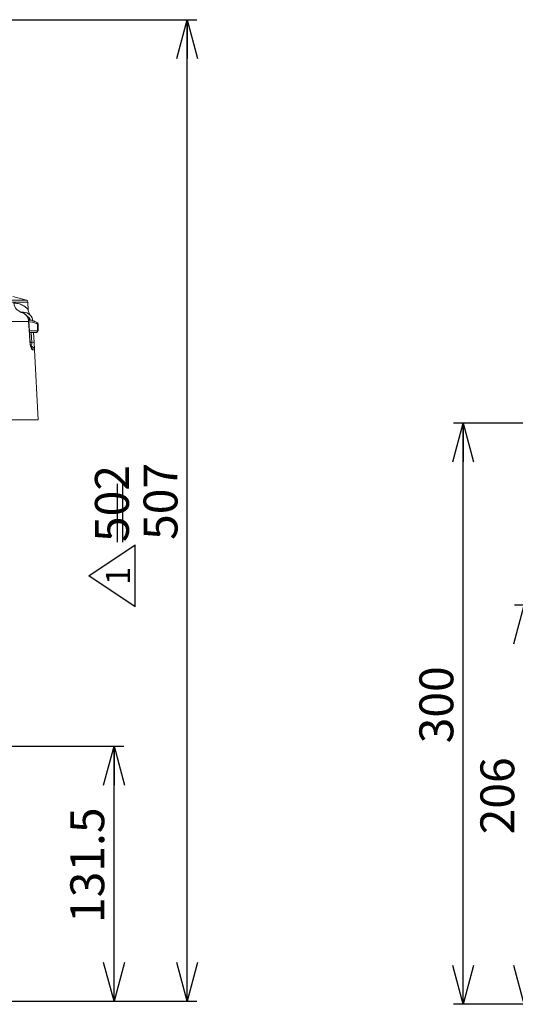
# Model space of a CAD drawing. Units: millimetres. Extents: x 6 to 594, y 9 to 411.
# Drawn here: x 107 to 158, y 87 to 189 of the extents above; entities that cross this region are included whole.
import ezdxf

# ---------------------------------------------------------------- set-up
doc = ezdxf.new("R2010")
doc.units = ezdxf.units.MM
doc.layers.add('SLD-0', color=179, linetype='Continuous')
doc.styles.add('SLDTEXTSTYLE0', font='TXT', dxfattribs={"width": 0.7, "bigfont": 'bigfont'})
doc.dimstyles.new('SLDDIMSTYLE0', dxfattribs={"dimtxt": 3.5, "dimasz": 4, "dimexe": 0, "dimexo": 0.0625, "dimgap": 0.875, "dimtad": 3, "dimdec": 1, "dimlfac": 5, "dimrnd": 1e-09, "dimzin": 12, "dimdsep": 46, "dimtxsty": 'SLDTEXTSTYLE0', "dimblk1": 'OPEN30', "dimblk2": 'OPEN30', "dimsah": 1, "dimcen": 0.09, "dimadec": 0, "dimazin": 3, "dimtfac": 1, "dimtdec": 1, "dimtofl": 0, "dimtmove": 0, "dimatfit": 3, "dimldrblk": 'OPEN30', "dimfxl": 0, "dimfrac": 2, "dimtolj": 1, "dimtzin": 12, "dimarcsym": 0})
doc.dimstyles.new('SLDDIMSTYLE1', dxfattribs={"dimtxt": 3.5, "dimasz": 4, "dimexe": 0, "dimexo": 0.0625, "dimgap": 0.875, "dimtad": 3, "dimlfac": 5, "dimrnd": 1e-09, "dimzin": 12, "dimdsep": 46, "dimtxsty": 'SLDTEXTSTYLE0', "dimblk1": 'OPEN30', "dimblk2": 'OPEN30', "dimsah": 1, "dimcen": 0.09, "dimadec": 0, "dimazin": 3, "dimtfac": 1, "dimtofl": 0, "dimtmove": 0, "dimatfit": 3, "dimldrblk": 'OPEN30', "dimfxl": 0, "dimfrac": 2, "dimtolj": 1, "dimtzin": 12, "dimarcsym": 0})
doc.dimstyles.new('SLDDIMSTYLE2', dxfattribs={"dimtxt": 3.5, "dimasz": 4, "dimexe": 0, "dimexo": 0.0625, "dimgap": 0.875, "dimtad": 3, "dimdec": 0, "dimlfac": 5, "dimrnd": 1e-09, "dimzin": 12, "dimdsep": 46, "dimtxsty": 'SLDTEXTSTYLE0', "dimblk1": 'OPEN30', "dimblk2": 'OPEN30', "dimsah": 1, "dimcen": 0.09, "dimadec": 0, "dimazin": 3, "dimtfac": 1, "dimtdec": 0, "dimtofl": 0, "dimtmove": 0, "dimatfit": 3, "dimldrblk": 'OPEN30', "dimfxl": 0, "dimfrac": 2, "dimtolj": 1, "dimtzin": 12, "dimarcsym": 0})

# ---------------------------------------------------------------- blocks, each defined once
blk = doc.blocks.new('_OPEN30')
at = {"color": 0, "linetype": 'ByBlock', "lineweight": -2}
for p, q in [((-1, 0.267949), (0, 0)), ((0, 0), (-1, -0.267949)), ((0, 0), (-1, 0))]:
    blk.add_line(p, q, dxfattribs=at)
blk = doc.blocks.new('_D_3')
at = {"layer": 'SLD-0'}
for p, q in [((100.89, 113.86), (117.42, 113.86)), ((116.42, 87.56), (116.42, 113.86)), ((99.99, 87.56), (117.42, 87.56))]:
    blk.add_line(p, q, dxfattribs=at)
at = {"layer": 'SLD-0', "xscale": 4, "yscale": 4}
for p, rotation in [((116.42, 113.86, 194.9), 90.0000000000004), ((116.42, 87.56, 194.9), 270.0000000000004)]:
    blk.add_blockref('_OPEN30', p, dxfattribs=dict(at, rotation=rotation))
at = {"layer": 'SLD-0', "insert": (111.91, 95.62), "char_height": 3.5, "attachment_point": 1, "rotation": 90, "style": 'SLDTEXTSTYLE0'}
blk.add_mtext('131.5', dxfattribs=at)
blk = doc.blocks.new('_D_5')
at = {"layer": 'SLD-0'}
for p, q in [((99.78, 188.86), (124.98, 188.86)), ((123.98, 87.56), (123.98, 188.86)), ((99.99, 87.56), (124.98, 87.56))]:
    blk.add_line(p, q, dxfattribs=at)
at = {"layer": 'SLD-0', "xscale": 4, "yscale": 4}
for p, rotation in [((123.98, 188.86, 194.9), 90.0000000000004), ((123.98, 87.56, 194.9), 270.0000000000004)]:
    blk.add_blockref('_OPEN30', p, dxfattribs=dict(at, rotation=rotation))
at = {"layer": 'SLD-0', "insert": (119.47, 135.16), "char_height": 3.5, "attachment_point": 1, "rotation": 90, "style": 'SLDTEXTSTYLE0'}
blk.add_mtext('507', dxfattribs=at)
blk = doc.blocks.new('SW_SYMBOL_T#_1')
at = {"layer": 'SLD-0', "color": 0}
for p, q in [((-300, 0), (800, 1650)), ((800, 1650), (1900, 0)), ((-300, 0), (1900, 0))]:
    blk.add_line(p, q, dxfattribs=at)
at = {"layer": 'SLD-0', "color": 0, "insert": (800, 500), "char_height": 859, "attachment_point": 5, "style": 'SLDTEXTSTYLE0'}
blk.add_mtext('1', dxfattribs=at)
blk = doc.blocks.new('SW_NOTE_4')
at = {"layer": 'SLD-0', "color": 0}
for p, q in [((-2.01, 5.82), (-2.01, 11.84)), ((-1.46, 5.82), (-1.46, 11.93))]:
    blk.add_line(p, q, dxfattribs=at)
at = {"layer": 'SLD-0', "color": 0, "xscale": 0.002909090909090909, "yscale": 0.002909090909090909, "zscale": 0.002909090909090909, "rotation": 90.0000000000002}
blk.add_blockref('SW_SYMBOL_T#_1', (-0.2, 0), dxfattribs=at)
at = {"layer": 'SLD-0', "color": 0, "insert": (-4.35, 5.82), "char_height": 3.5, "attachment_point": 1, "rotation": 90, "style": 'SLDTEXTSTYLE0'}
blk.add_mtext('502', dxfattribs=at)
blk = doc.blocks.new('_D_12')
at = {"layer": 'SLD-0'}
for p, q in [((183.16, 147.23), (151.46, 147.23)), ((152.46, 87.23), (152.46, 147.23)), ((209.75, 87.23), (151.46, 87.23))]:
    blk.add_line(p, q, dxfattribs=at)
at = {"layer": 'SLD-0', "xscale": 4, "yscale": 4}
for p, rotation in [((152.46, 147.23), 90.0000000000004), ((152.46, 87.23), 270.0000000000004)]:
    blk.add_blockref('_OPEN30', p, dxfattribs=dict(at, rotation=rotation))
at = {"layer": 'SLD-0', "insert": (147.95, 114.17), "char_height": 3.5, "attachment_point": 1, "rotation": 90, "style": 'SLDTEXTSTYLE0'}
blk.add_mtext('300', dxfattribs=at)
blk = doc.blocks.new('_D_14')
at = {"layer": 'SLD-0'}
for p, q in [((184.56, 128.43), (157.76, 128.43)), ((158.76, 87.23), (158.76, 128.43)), ((209.75, 87.23), (157.76, 87.23))]:
    blk.add_line(p, q, dxfattribs=at)
at = {"layer": 'SLD-0', "xscale": 4, "yscale": 4}
for p, rotation in [((158.76, 128.43), 90.0000000000004), ((158.76, 87.23), 270.0000000000004)]:
    blk.add_blockref('_OPEN30', p, dxfattribs=dict(at, rotation=rotation))
at = {"layer": 'SLD-0', "insert": (154.25, 104.77), "char_height": 3.5, "attachment_point": 1, "rotation": 90, "style": 'SLDTEXTSTYLE0'}
blk.add_mtext('206', dxfattribs=at)

msp = doc.modelspace()

# ---------------------------------------------------------------- linework, layer by layer
at = {"color": 8, "linetype": 'Continuous', "lineweight": 15}
for p, q in [((104.7627, 159.8991), (107.3751, 159.8991)), ((107.5231, 159.7164), (104.8995, 159.7164)), ((107.6673, 156.7615), (108.518, 156.7615)), ((107.9283, 155.5546), (107.8756, 156.5615)), ((108.518, 157.4374), (108.5743, 157.4374)), ((108.518, 156.7615), (108.5743, 156.7615)), ((107.7591, 155.5546), (107.9283, 155.5546))]:
    msp.add_line(p, q, dxfattribs=at)
at = {"color": 7, "linetype": 'Continuous', "lineweight": 15}
for p, q in [((107.3751, 159.8991), (105.9674, 160.2763)), ((107.5644, 158.9283), (107.5231, 159.7164)), ((106.7141, 158.6615), (107.0477, 158.6615)), ((108.3049, 157.6846), (108.4608, 157.6176)), ((108.3743, 156.5615), (107.6885, 156.5615)), ((108.1067, 156.5615), (108.1588, 155.5685)), ((108.518, 156.7615), (108.518, 157.4374)), ((108.5743, 156.7615), (108.5743, 157.4374)), ((108.1588, 155.5685), (108.2, 154.7825)), ((108.2, 154.7825), (108.5784, 147.5615))]:
    msp.add_line(p, q, dxfattribs=at)
at = {"color": 7, "linetype": 'Continuous', "lineweight": 15, "flags": 128}
for points in [[(108.3383, 157.6766), (107.7957, 157.887), (107.5999, 157.9472)], [(107.7316, 155.5713), (107.6831, 156.3699), (107.601, 157.7211)]]:
    msp.add_lwpolyline(points, dxfattribs=at)
at = {"color": 8, "linetype": 'Continuous', "lineweight": 15, "flags": 128}
for points in [[(107.601, 157.7211), (107.6205, 157.7216), (107.6264, 157.7213)], [(107.7316, 155.5713), (107.7505, 155.5719), (107.7559, 155.5715)]]:
    msp.add_lwpolyline(points, dxfattribs=at)
at = {"color": 7, "linetype": 'Continuous', "lineweight": 15}
for centre, radius, start, end in [((107.0672, 159.6389), 0.9775, 181.739132, 268.854033), ((107.3234, 159.706), 0.2, 3, 75), ((107.0477, 157.6615), 1, 3, 90), ((108.3792, 157.4926), 0.1493, 338.310556, 56.864027), ((108.3743, 157.4374), 0.2, 0, 63.00638), ((108.3743, 156.7615), 0.2, 270, 0), ((108.3406, 156.7373), 0.179, 280.855341, 7.773482), ((107.5012, 164.5174), 8.973, 272.728191, 274.202297), ((107.8005, 154.7615), 0.4, 3, 90)]:
    msp.add_arc(centre, radius, start, end, dxfattribs=at)
at = {"color": 8, "linetype": 'Continuous', "lineweight": 15}
for centre, radius, start, end in [((106.9877, 158.475), 0.1959, 9.646779, 72.179685), ((107.2167, 157.6685), 0.6, 22.130195, 64.215217), ((107.6171, 154.7636), 0.4024, 2.998251, 51.863071)]:
    msp.add_arc(centre, radius, start, end, dxfattribs=at)
at = {"color": 7, "linetype": 'Continuous', "lineweight": 15}
msp.add_ellipse((107.7586, 155.5615), major_axis=(-0.0508, 0.3994), ratio=0.41705598, start_param=3.08857502, end_param=4.64191805, dxfattribs=at)
at = {"color": 8, "linetype": 'Continuous', "lineweight": 15}
for points, knots in [([(106.0902, 159.6092), (106.2835, 159.5907), (106.6703, 159.5538), (107.0957, 159.3362), (107.3949, 159.1062), (107.5496, 158.9318), (107.5531, 158.9289), (107.5545, 158.9278)], [0, 0, 0, 0, 0.21445383, 0.42903799, 0.64720742, 0.865281, 1, 1, 1, 1]), ([(107.605, 157.8384), (107.6782, 157.8412), (107.8343, 157.8473), (108.0768, 157.7877), (108.2454, 157.7115), (108.3049, 157.6846)], [0, 0, 0, 0, 0.36343288, 0.7754989, 1, 1, 1, 1]), ([(108.518, 157.4374), (108.4161, 157.4869), (108.2096, 157.5872), (107.9235, 157.6557), (107.7255, 157.6759), (107.6432, 157.6439), (107.6312, 157.6393)], [0, 0, 0, 0, 0.299999, 0.60785246, 0.94306124, 1, 1, 1, 1])]:
    msp.add_open_spline(points, degree=3, knots=knots, dxfattribs=at)
at = {"color": 7, "linetype": 'Continuous', "lineweight": 15}
for points, knots in [([(107.601, 157.7211), (107.5843, 157.8323), (107.551, 158.0548), (107.3763, 158.343), (107.1315, 158.5539), (106.8837, 158.6504), (106.7299, 158.6588), (106.6791, 158.6615)], [0, 0, 0, 0, 0.22239516, 0.44473698, 0.667114, 0.88989605, 1, 1, 1, 1]), ([(107.6246, 157.7214), (107.6154, 157.8003), (107.5962, 157.9642), (107.4928, 158.1935), (107.339, 158.3958), (107.1393, 158.5444), (106.9721, 158.6264), (106.874, 158.6364), (106.8569, 158.6381)], [0, 0, 0, 0, 0.18182237, 0.37710763, 0.57254386, 0.76657656, 0.95918971, 1, 1, 1, 1]), ([(107.7578, 158.374), (107.757, 158.3751), (107.7548, 158.3781), (107.7454, 158.3911), (107.7041, 158.4512), (107.6417, 158.5642), (107.5886, 158.7331), (107.5609, 158.8562), (107.5656, 158.9229), (107.5659, 158.9271)], [0, 0, 0, 0, 0.01991526, 0.05100388, 0.10302698, 0.39285639, 0.67088696, 0.97963123, 1, 1, 1, 1]), ([(107.601, 157.7211), (107.5938, 157.7211), (107.4476, 157.7217), (107.0919, 157.7221), (106.4536, 157.7212), (105.7431, 157.719), (105.1258, 157.7165), (104.7208, 157.7145), (104.5807, 157.7139)], [0, 0, 0, 0, 0.01284982, 0.25957518, 0.50630059, 0.70153377, 0.89676732, 1, 1, 1, 1]), ([(107.7559, 155.5716), (107.7258, 156.0732), (107.6827, 156.7898), (107.6393, 157.5064), (107.6262, 157.7213)], [0, 0, 0, 0, 0.69999979, 1, 1, 1, 1]), ([(108.019, 154.7846), (108.004, 154.7885), (107.9669, 154.798), (107.8968, 154.8898), (107.8209, 155.0654), (107.7578, 155.3019), (107.7403, 155.4819), (107.7316, 155.5713)], [0, 0, 0, 0, 0.14781271, 0.36490637, 0.57953678, 0.79119946, 1, 1, 1, 1]), ([(107.8732, 155.0573), (107.8728, 155.0578), (107.8718, 155.059), (107.8524, 155.0967), (107.8222, 155.1777), (107.7884, 155.3085), (107.764, 155.4497), (107.7596, 155.5403), (107.7581, 155.5717)], [0, 0, 0, 0, 0.08724493, 0.23535043, 0.41537383, 0.64211418, 0.87602371, 1, 1, 1, 1]), ([(108.2, 154.7825), (108.1922, 154.7829), (108.1769, 154.7838), (108.0714, 154.7843), (108.019, 154.7846)], [0, 0, 0, 0, 0.50296288, 1, 1, 1, 1]), ([(108.5784, 147.5615), (108.5597, 147.5615), (108.5219, 147.5615), (108.2171, 147.5615), (107.7353, 147.5615), (107.0629, 147.5615), (106.2066, 147.5615), (105.5028, 147.5615), (105.1451, 147.5615)], [0, 0, 0, 0, 0.16036085, 0.32536923, 0.48573121, 0.65074791, 0.82249561, 1, 1, 1, 1])]:
    msp.add_open_spline(points, degree=3, knots=knots, dxfattribs=at)

# ---------------------------------------------------------------- block references
at = {"layer": 'SLD-0'}
msp.add_blockref('SW_NOTE_4', (118.8034, 129.1234), dxfattribs=at)

# ---------------------------------------------------------------- dimensions: what is measured, and where the dimension line sits
for base, p1, p2, dimstyle, picture, middle in [((123.9836883456, 188.8615341793), (98.9931984481, 87.5615341793), (98.7834614071, 188.8615341793), 'SLDDIMSTYLE2', '_D_5', (123.9836883456, 138.2115341793)), ((152.4621, 147.228), (210.7473, 87.228), (184.1621, 147.228), 'SLDDIMSTYLE1', '_D_12', (152.4621, 117.228)), ((158.7648, 128.428), (210.7473, 87.228), (185.5621, 128.428), 'SLDDIMSTYLE1', '_D_14', (158.7648, 107.828)), ((116.4223, 113.8616), (98.9932, 87.5615), (99.8854, 113.8616), 'SLDDIMSTYLE0', '_D_3', (116.4223, 100.7116))]:
    dim = msp.add_linear_dim(base=base, p1=p1, p2=p2, angle=90, dimstyle=dimstyle, dxfattribs=at)
    dim.commit()
    dim.dimension.update_dxf_attribs({"geometry": picture, "text_midpoint": middle, "dimtype": 160})

doc.saveas('drawing.dxf')
